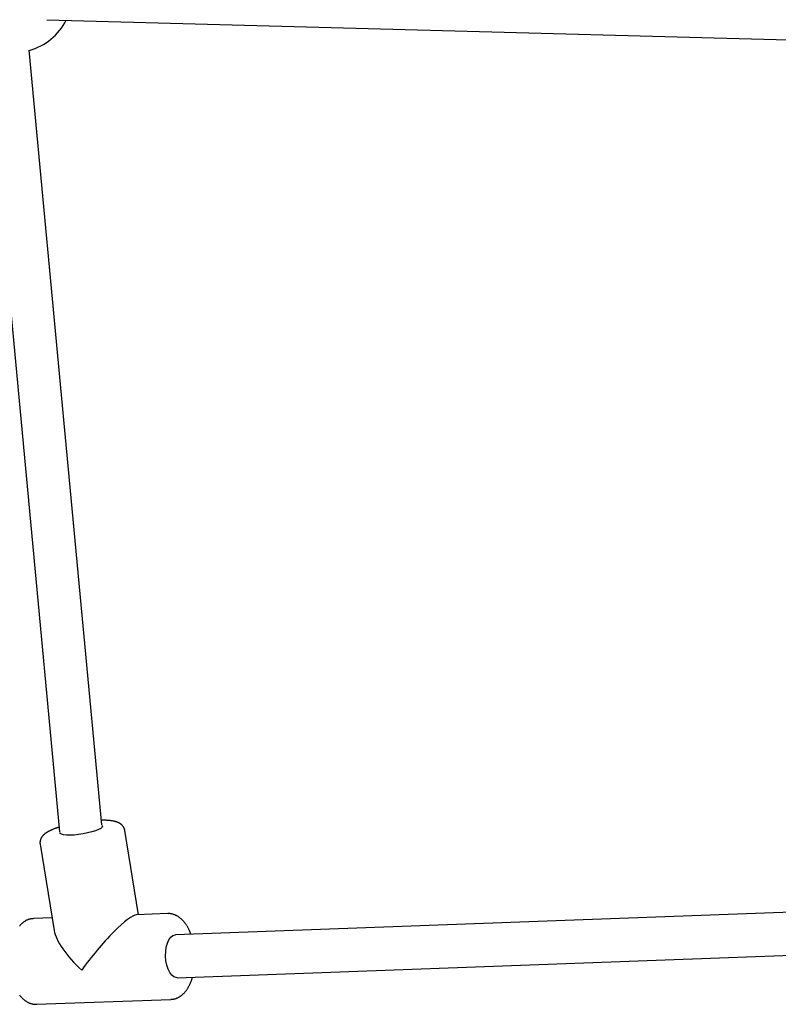
# Model space of a CAD drawing. Extents: x -8571 to 5501, y -9198 to -5224.
# Drawn here: x 2194 to 2477, y -8218 to -7850 of the extents above; entities that cross this region are included whole.
import ezdxf

# ---------------------------------------------------------------- set-up
doc = ezdxf.new("R2010")
doc.units = 0

msp = doc.modelspace()

# ---------------------------------------------------------------- linework, layer by layer
at = {"color": 7, "linetype": 'Continuous'}
for p, q in [((2204.21, -7850.49), (2614.32, -7861.64)), ((2181.41, -7860.23), (2208.93, -8153.44)), ((2224.77, -8150.91), (2197.63, -7861.84)), ((2238.39, -8184.43), (2233.28, -8153.01)), ((2201.69, -8158.15), (2206.92, -8190.27)), ((2695.43, -8175.65), (2252.21, -8191.93)), ((2249.33, -8184.03), (2237.69, -8184.46)), ((2206.16, -8185.62), (2199.23, -8185.87)), ((2252.8, -8207.92), (2696, -8191.64)), ((2200.4, -8217.85), (2250.5, -8216.01))]:
    msp.add_line(p, q, dxfattribs=at)
for points in [[(2208.77, -8151.76), (2208.61, -8151.81), (2208.45, -8151.86), (2208.28, -8151.91), (2208.12, -8151.97), (2207.96, -8152.02), (2207.79, -8152.08), (2207.63, -8152.13), (2207.46, -8152.19), (2207.3, -8152.25), (2207.13, -8152.31), (2206.96, -8152.37), (2206.8, -8152.44), (2206.63, -8152.51), (2206.47, -8152.57), (2206.3, -8152.65), (2206.13, -8152.72), (2205.97, -8152.79), (2205.81, -8152.87), (2205.64, -8152.95), (2205.48, -8153.03), (2205.31, -8153.11), (2205.15, -8153.19), (2204.99, -8153.27), (2204.82, -8153.35)], [(2224.73, -8151.12), (2224.91, -8151.39), (2224.78, -8151.78), (2224.3, -8152.2), (2223.47, -8152.65), (2222.34, -8153.1), (2220.96, -8153.53), (2219.39, -8153.92), (2217.72, -8154.25), (2216.01, -8154.51), (2214.35, -8154.69), (2212.81, -8154.77), (2211.47, -8154.75), (2210.39, -8154.63), (2209.62, -8154.43), (2209.19, -8154.14), (2209.13, -8153.78), (2209.14, -8153.76)], [(2233.27, -8153.04), (2233.27, -8152.99), (2233.26, -8152.93), (2233.26, -8152.88), (2233.26, -8152.83), (2233.25, -8152.77), (2233.24, -8152.71), (2233.23, -8152.65), (2233.21, -8152.58), (2233.19, -8152.51), (2233.16, -8152.43), (2233.13, -8152.35), (2233.1, -8152.27), (2233.06, -8152.19), (2233.01, -8152.1), (2232.97, -8152.01), (2232.92, -8151.92), (2232.86, -8151.83), (2232.81, -8151.73), (2232.74, -8151.64), (2232.68, -8151.54), (2232.61, -8151.44), (2232.54, -8151.35), (2232.47, -8151.26), (2232.39, -8151.17), (2232.32, -8151.08), (2232.24, -8151), (2232.16, -8150.92), (2232.07, -8150.84), (2231.99, -8150.77), (2231.9, -8150.69), (2231.81, -8150.63), (2231.72, -8150.56), (2231.62, -8150.49), (2231.53, -8150.43), (2231.43, -8150.37), (2231.34, -8150.31), (2231.24, -8150.25), (2231.13, -8150.2), (2231.03, -8150.14), (2230.92, -8150.09), (2230.81, -8150.04), (2230.7, -8149.99), (2230.58, -8149.94), (2230.46, -8149.89), (2230.34, -8149.85), (2230.21, -8149.8), (2230.08, -8149.76), (2229.95, -8149.72), (2229.81, -8149.68), (2229.67, -8149.64), (2229.53, -8149.61), (2229.38, -8149.57), (2229.22, -8149.54), (2229.07, -8149.5), (2228.9, -8149.47), (2228.74, -8149.44), (2228.56, -8149.41), (2228.39, -8149.39), (2228.21, -8149.36), (2228.02, -8149.34), (2227.84, -8149.32), (2227.65, -8149.3), (2227.47, -8149.28), (2227.28, -8149.26), (2227.1, -8149.25), (2226.92, -8149.23), (2226.74, -8149.22), (2226.57, -8149.21), (2226.39, -8149.2), (2226.22, -8149.19), (2226.05, -8149.19), (2225.88, -8149.18), (2225.72, -8149.18), (2225.55, -8149.18), (2225.39, -8149.18), (2225.23, -8149.18), (2225.07, -8149.18), (2224.92, -8149.19), (2224.76, -8149.19), (2224.6, -8149.19)], [(2204.82, -8153.35), (2204.72, -8153.41), (2204.62, -8153.47), (2204.51, -8153.53), (2204.41, -8153.59), (2204.31, -8153.65), (2204.21, -8153.71), (2204.11, -8153.77), (2204.01, -8153.84), (2203.91, -8153.9), (2203.81, -8153.97), (2203.71, -8154.04), (2203.61, -8154.11), (2203.51, -8154.18), (2203.42, -8154.26), (2203.32, -8154.34), (2203.23, -8154.42), (2203.14, -8154.5), (2203.04, -8154.59), (2202.95, -8154.68), (2202.86, -8154.77), (2202.78, -8154.86), (2202.69, -8154.96), (2202.61, -8155.05), (2202.53, -8155.15), (2202.45, -8155.25), (2202.38, -8155.35), (2202.31, -8155.45), (2202.24, -8155.55), (2202.18, -8155.65), (2202.12, -8155.76), (2202.06, -8155.86), (2202.01, -8155.97), (2201.96, -8156.08), (2201.92, -8156.19), (2201.87, -8156.3), (2201.84, -8156.42), (2201.8, -8156.53), (2201.77, -8156.64), (2201.74, -8156.75), (2201.71, -8156.86), (2201.69, -8156.97), (2201.67, -8157.07), (2201.65, -8157.17), (2201.64, -8157.27), (2201.63, -8157.36), (2201.63, -8157.45), (2201.62, -8157.54), (2201.62, -8157.62), (2201.63, -8157.7), (2201.64, -8157.77), (2201.65, -8157.84), (2201.66, -8157.91), (2201.67, -8157.98), (2201.69, -8158.04), (2201.71, -8158.1), (2201.72, -8158.16)], [(2257.93, -8191.72), (2257.89, -8191.59), (2257.84, -8191.46), (2257.8, -8191.32), (2257.75, -8191.19), (2257.7, -8191.05), (2257.64, -8190.91), (2257.59, -8190.76), (2257.52, -8190.61), (2257.46, -8190.46), (2257.38, -8190.3), (2257.31, -8190.14), (2257.23, -8189.97), (2257.14, -8189.8), (2257.04, -8189.62), (2256.95, -8189.44), (2256.84, -8189.25), (2256.74, -8189.06), (2256.62, -8188.86), (2256.5, -8188.67), (2256.38, -8188.47), (2256.26, -8188.27), (2256.13, -8188.08), (2256, -8187.89), (2255.86, -8187.7), (2255.73, -8187.51), (2255.59, -8187.33), (2255.45, -8187.16), (2255.31, -8186.99), (2255.16, -8186.82), (2255.02, -8186.66), (2254.87, -8186.5), (2254.72, -8186.35), (2254.57, -8186.21), (2254.42, -8186.07), (2254.27, -8185.93), (2254.11, -8185.8), (2253.96, -8185.67), (2253.8, -8185.55), (2253.65, -8185.44), (2253.49, -8185.32), (2253.34, -8185.22), (2253.18, -8185.12), (2253.02, -8185.02), (2252.86, -8184.93), (2252.7, -8184.84), (2252.54, -8184.75), (2252.38, -8184.68), (2252.21, -8184.6), (2252.05, -8184.53), (2251.88, -8184.47), (2251.72, -8184.41), (2251.55, -8184.35), (2251.39, -8184.3), (2251.23, -8184.26), (2251.08, -8184.21), (2250.93, -8184.17), (2250.79, -8184.14), (2250.65, -8184.11), (2250.52, -8184.08), (2250.39, -8184.06), (2250.27, -8184.04), (2250.16, -8184.02), (2250.05, -8184.01), (2249.96, -8184.01), (2249.86, -8184), (2249.78, -8184), (2249.7, -8184), (2249.62, -8184.01), (2249.55, -8184.01), (2249.48, -8184.02), (2249.41, -8184.03), (2249.34, -8184.04)], [(2196.35, -8186.68), (2196.22, -8186.75), (2196.1, -8186.83), (2195.97, -8186.9), (2195.85, -8186.98), (2195.72, -8187.06), (2195.6, -8187.14), (2195.47, -8187.23), (2195.35, -8187.32), (2195.22, -8187.42), (2195.09, -8187.52), (2194.97, -8187.63), (2194.84, -8187.74), (2194.71, -8187.86), (2194.58, -8187.98), (2194.46, -8188.11), (2194.33, -8188.24), (2194.2, -8188.38), (2194.07, -8188.53), (2193.94, -8188.68)], [(2199.17, -8185.89), (2199.01, -8185.91), (2198.85, -8185.92), (2198.69, -8185.94), (2198.53, -8185.95), (2198.38, -8185.97), (2198.23, -8186), (2198.08, -8186.02), (2197.94, -8186.05), (2197.8, -8186.08), (2197.67, -8186.11), (2197.54, -8186.15), (2197.42, -8186.19), (2197.31, -8186.23), (2197.2, -8186.27), (2197.1, -8186.32), (2197, -8186.36), (2196.9, -8186.4), (2196.82, -8186.44), (2196.73, -8186.48), (2196.65, -8186.52), (2196.57, -8186.56), (2196.5, -8186.6), (2196.42, -8186.64), (2196.35, -8186.68)], [(2252.8, -8207.92), (2252.47, -8207.91), (2251.61, -8207.61), (2250.78, -8206.96), (2250.04, -8205.98), (2249.41, -8204.71), (2248.93, -8203.22), (2248.61, -8201.58), (2248.48, -8199.86), (2248.53, -8198.14), (2248.77, -8196.51), (2249.19, -8195.03), (2249.76, -8193.79), (2250.45, -8192.83), (2251.25, -8192.2)], [(2251.25, -8192.2), (2252.1, -8191.94), (2252.21, -8191.93)], [(2250.49, -8215.97), (2250.59, -8215.98), (2250.69, -8215.98), (2250.79, -8215.98), (2250.9, -8215.98), (2251, -8215.97), (2251.11, -8215.97), (2251.22, -8215.96), (2251.34, -8215.94), (2251.46, -8215.92), (2251.58, -8215.9), (2251.71, -8215.87), (2251.84, -8215.83), (2251.98, -8215.79), (2252.12, -8215.75), (2252.26, -8215.7), (2252.41, -8215.65), (2252.56, -8215.59), (2252.71, -8215.53), (2252.86, -8215.46), (2253.02, -8215.39), (2253.17, -8215.32), (2253.33, -8215.24), (2253.49, -8215.15), (2253.64, -8215.06), (2253.79, -8214.97), (2253.95, -8214.87), (2254.1, -8214.77), (2254.24, -8214.66), (2254.39, -8214.55), (2254.54, -8214.44), (2254.68, -8214.32), (2254.82, -8214.2), (2254.96, -8214.07), (2255.1, -8213.94), (2255.24, -8213.81), (2255.37, -8213.67), (2255.51, -8213.52), (2255.64, -8213.38), (2255.77, -8213.23), (2255.9, -8213.07), (2256.03, -8212.91), (2256.16, -8212.75), (2256.28, -8212.58), (2256.4, -8212.41), (2256.52, -8212.23), (2256.64, -8212.05), (2256.76, -8211.87), (2256.87, -8211.68), (2256.98, -8211.48), (2257.09, -8211.29), (2257.2, -8211.09), (2257.3, -8210.89), (2257.4, -8210.69), (2257.5, -8210.5), (2257.59, -8210.3), (2257.68, -8210.11), (2257.77, -8209.93), (2257.85, -8209.74), (2257.92, -8209.57), (2257.99, -8209.4), (2258.06, -8209.23), (2258.12, -8209.07), (2258.17, -8208.91), (2258.23, -8208.76), (2258.27, -8208.62), (2258.32, -8208.48), (2258.36, -8208.35), (2258.39, -8208.21), (2258.43, -8208.09), (2258.46, -8207.96), (2258.49, -8207.83), (2258.52, -8207.71)], [(2194, -8214.37), (2194.14, -8214.54), (2194.28, -8214.72), (2194.42, -8214.88), (2194.56, -8215.05), (2194.7, -8215.21), (2194.84, -8215.36), (2194.99, -8215.51), (2195.14, -8215.65), (2195.28, -8215.79), (2195.43, -8215.93), (2195.58, -8216.06), (2195.73, -8216.18), (2195.89, -8216.3), (2196.04, -8216.42), (2196.19, -8216.53), (2196.35, -8216.64), (2196.5, -8216.74), (2196.66, -8216.84), (2196.82, -8216.93), (2196.97, -8217.02), (2197.13, -8217.1), (2197.29, -8217.18), (2197.45, -8217.25), (2197.61, -8217.32), (2197.77, -8217.39), (2197.93, -8217.45), (2198.09, -8217.51), (2198.24, -8217.56), (2198.4, -8217.61), (2198.55, -8217.65), (2198.71, -8217.69), (2198.86, -8217.73), (2199.01, -8217.76), (2199.16, -8217.78), (2199.31, -8217.8), (2199.45, -8217.81), (2199.59, -8217.82), (2199.74, -8217.83), (2199.88, -8217.83), (2200.02, -8217.83), (2200.16, -8217.82), (2200.3, -8217.82), (2200.43, -8217.81)]]:
    msp.add_lwpolyline(points, dxfattribs=at)
msp.add_arc((2191.46, -7840.37), 22.5, 285.9737, 332.7275, dxfattribs=at)
for major_axis, ratio, start_param, end_param in [((13.38, 16.33), 0.168983, 0.148049, 1.962895), ((17.28, -14.16), 0.364955, 3.533692, 4.56434)]:
    msp.add_ellipse((2224.87, -8200.94), major_axis=major_axis, ratio=ratio, start_param=start_param, end_param=end_param, dxfattribs=at)

doc.saveas('drawing.dxf')
